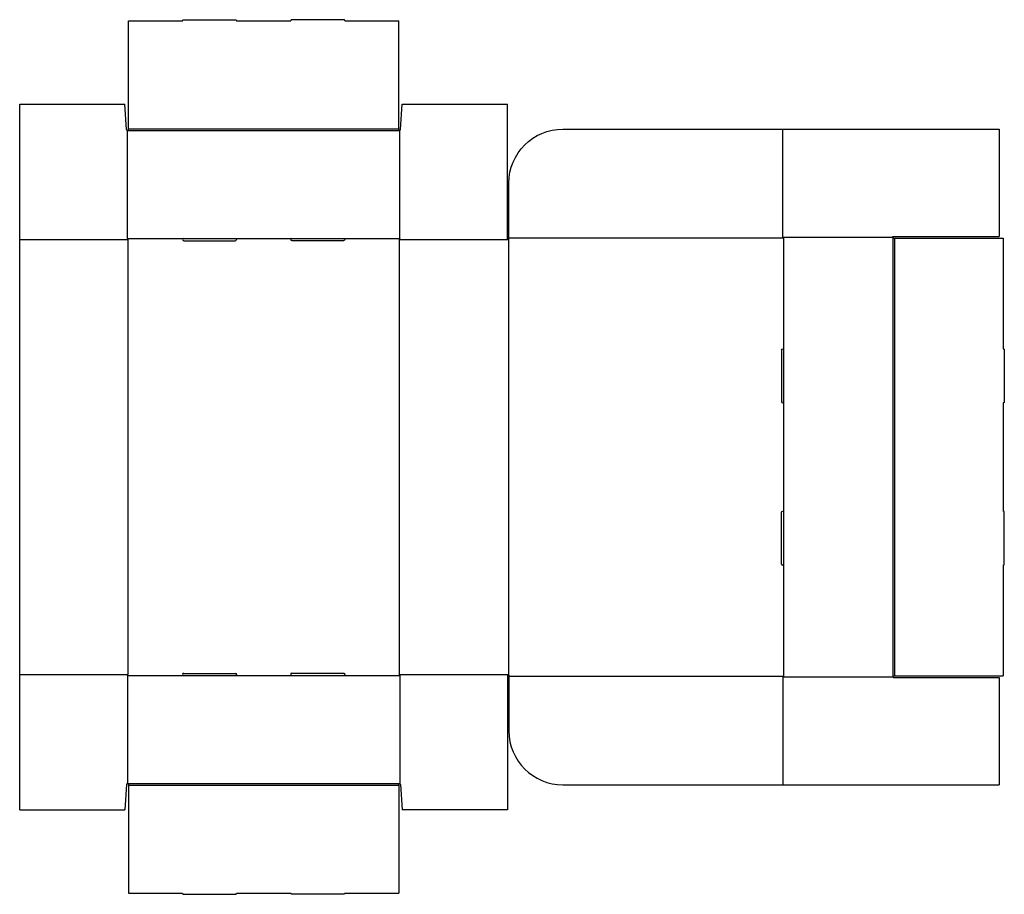
# Model space of a CAD drawing. Extents: x 0 to 18.2, y -4 to 12.1.
import ezdxf

# ---------------------------------------------------------------- set-up
doc = ezdxf.new("R2010")
doc.units = 0
doc.header["$MEASUREMENT"] = 0
doc.layers.add('CREASE', color=7, linetype='CONTINUOUS')
doc.layers.add('THRU-CUT', color=7, linetype='CONTINUOUS')

msp = doc.modelspace()

# ---------------------------------------------------------------- linework, layer by layer
at = {"layer": 'CREASE', "color": 3}
for p, q in [((2, 10.078), (7.031, 10.078)), ((2.016, 10.109), (7.016, 10.109)), ((14.109, 8.094), (14.109, 10.102)), ((0.008, 8.062), (2.008, 8.062)), ((2, 8.078), (3.035, 8.078)), ((2.008, 8.062), (2.008, 0.016)), ((3.996, 8.078), (5.035, 8.078)), ((5.996, 8.078), (7.031, 8.078)), ((7.023, 8.062), (7.023, 0.016)), ((7.023, 8.062), (9.035, 8.062)), ((9.047, 8.094), (14.109, 8.094)), ((9.047, 0), (9.047, 8.074)), ((14.125, 8.102), (14.125, 6.02)), ((16.141, 8.102), (16.141, -0.023)), ((16.172, 8.086), (16.172, -0.008)), ((14.125, 5.059), (14.125, 3.02)), ((14.125, 2.059), (14.125, -0.023)), ((0.008, 0.016), (2.008, 0.016)), ((2, 0), (3.035, 0)), ((3.996, 0), (5.035, 0)), ((5.996, 0), (7.031, 0)), ((7.023, 0.016), (9.035, 0.016)), ((9.047, -0.016), (14.109, -0.016)), ((14.109, -0.016), (14.109, -2.023)), ((2, -2), (7.031, -2)), ((2.016, -2.031), (7.016, -2.031))]:
    msp.add_line(p, q, dxfattribs=at)
at = {"layer": 'THRU-CUT', "color": 5}
for p, q in [((2.016, 12.102), (3.016, 12.102)), ((2.016, 10.109), (2.016, 12.102)), ((3.016, 12.102), (3.022, 12.125)), ((3.022, 12.125), (4.009, 12.125)), ((4.009, 12.125), (4.016, 12.102)), ((4.016, 12.102), (5.016, 12.102)), ((5.022, 12.125), (5.016, 12.102)), ((6.009, 12.125), (5.022, 12.125)), ((6.016, 12.102), (6.009, 12.125)), ((6.016, 12.102), (7.016, 12.102)), ((7.016, 10.094), (7.016, 12.102)), ((0.008, 10.562), (1.953, 10.562)), ((0.008, -2.484), (0.008, 10.562)), ((1.984, 10.093), (1.953, 10.562)), ((7.047, 10.093), (7.078, 10.562)), ((7.078, 10.562), (9.023, 10.562)), ((9.023, 8.074), (9.023, 10.562)), ((2, 8.078), (2, 10.078)), ((2.016, 10.094), (2.016, 10.109)), ((7.031, 8.078), (7.031, 10.078)), ((10.047, 10.102), (18.109, 10.102)), ((18.109, 10.102), (18.109, 8.117)), ((9.047, 8.074), (9.047, 9.102)), ((2, 8.078), (2.008, 8.062)), ((3.035, 8.078), (3.996, 8.078)), ((3.035, 8.039), (3.996, 8.039)), ((5.035, 8.078), (5.996, 8.078)), ((5.996, 8.039), (5.035, 8.039)), ((7.031, 8.078), (7.023, 8.062)), ((14.109, 8.094), (14.125, 8.102)), ((14.125, 8.102), (16.141, 8.102)), ((16.156, 8.117), (18.109, 8.117)), ((16.156, 8.086), (18.18, 8.086)), ((18.18, 8.086), (18.18, 6.039)), ((14.086, 6.02), (14.086, 5.059)), ((14.125, 6.02), (14.125, 5.059)), ((18.18, 6.039), (18.203, 6.033)), ((18.203, 6.033), (18.203, 5.045)), ((18.203, 5.045), (18.18, 5.039)), ((18.18, 5.039), (18.18, 3.039)), ((14.086, 2.059), (14.086, 3.02)), ((14.125, 3.02), (14.125, 2.059)), ((18.203, 3.033), (18.18, 3.039)), ((18.203, 2.045), (18.203, 3.033)), ((18.18, 2.039), (18.203, 2.045)), ((18.18, 2.039), (18.18, -0.008)), ((2, 0), (2.008, 0.016)), ((2, 0), (2, -2)), ((3.035, 0.039), (3.996, 0.039)), ((3.035, 0), (3.996, 0)), ((5.996, 0.039), (5.035, 0.039)), ((5.035, 0), (5.996, 0)), ((7.031, 0), (7.023, 0.016)), ((7.031, 0), (7.031, -2)), ((9.023, 0.004), (9.023, -2.484)), ((9.047, 0.004), (9.047, -1.023)), ((14.125, -0.023), (14.109, -0.016)), ((14.125, -0.023), (16.141, -0.023)), ((16.156, -0.008), (18.18, -0.008)), ((16.156, -0.039), (18.109, -0.039)), ((18.109, -0.039), (18.109, -2.023)), ((1.984, -2.015), (1.953, -2.484)), ((2.016, -2.016), (2.016, -2.031)), ((2.016, -2.031), (2.016, -4.023)), ((7.016, -2.016), (7.016, -2.031)), ((7.016, -2.031), (7.016, -4.023)), ((7.047, -2.015), (7.078, -2.484)), ((10.047, -2.023), (18.109, -2.023)), ((0.008, -2.484), (1.953, -2.484)), ((9.023, -2.484), (7.078, -2.484)), ((2.016, -4.023), (3.016, -4.023)), ((3.016, -4.023), (3.022, -4.047)), ((3.022, -4.047), (4.009, -4.047)), ((4.009, -4.047), (4.016, -4.023)), ((4.016, -4.023), (5.016, -4.023)), ((5.022, -4.047), (5.016, -4.023)), ((6.009, -4.047), (5.022, -4.047)), ((6.016, -4.023), (6.009, -4.047)), ((6.016, -4.023), (7.016, -4.023))]:
    msp.add_line(p, q, dxfattribs=at)
at = {"layer": 'THRU-CUT', "color": 5, "extrusion": (0, 0, -1)}
for centre, radius, start, end in [((-2, 10.094), 0.0156, 180, 356.1901), ((-10.047, 9.102), 1, 0, 90), ((-3.996, 8.059), 0.0195, 90, 270), ((-5.996, 8.059), 0.0195, 90, 270), ((-16.156, 8.102), 0.0156, 270, 90), ((-14.105, 6.02), 0.0195, 0, 180), ((-14.105, 3.02), 0.0195, 0, 180), ((-3.996, 0.02), 0.0195, 90, 270), ((-5.996, 0.02), 0.0195, 90, 270), ((-9.035, 0.004), 0.0117, 0, 180), ((-7.031, -2.016), 0.0156, 0, 176.1901)]:
    msp.add_arc(centre, radius, start, end, dxfattribs=at)
at = {"layer": 'THRU-CUT', "color": 5}
for centre, radius, start, end in [((7.031, 10.094), 0.0156, 180, 356.1901), ((3.035, 8.059), 0.0195, 90, 270), ((5.035, 8.059), 0.0195, 90, 270), ((9.035, 8.074), 0.0117, 180, 0), ((14.105, 5.059), 0.0195, 180, 0), ((14.105, 2.059), 0.0195, 180, 0), ((3.035, 0.02), 0.0195, 90, 270), ((5.035, 0.02), 0.0195, 90, 270), ((16.156, -0.023), 0.0156, 90, 270), ((10.047, -1.023), 1, 180, 270), ((2, -2.016), 0.0156, 0, 176.1901)]:
    msp.add_arc(centre, radius, start, end, dxfattribs=at)

doc.saveas('drawing.dxf')
